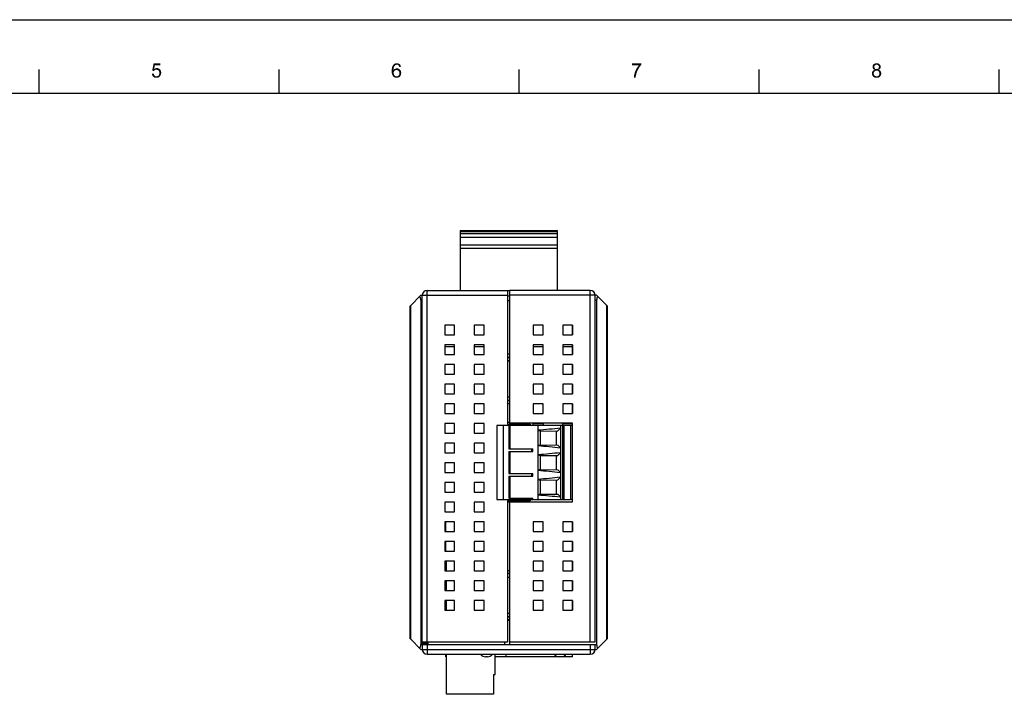
# Model space of a CAD drawing. Units: millimetres. Extents: x 0 to 830, y 0 to 580.
# Drawn here: x 195 to 395, y 443 to 580 of the extents above; entities that cross this region are included whole.
import ezdxf

# ---------------------------------------------------------------- set-up
doc = ezdxf.new("R2010")
doc.units = ezdxf.units.MM
doc.header["$LTSCALE"] = 45.65
for name, color, linetype in [('3D_EDS-208_DXF_CONTINUOUS_LINE', 7, 'CONTINUOUS'), ('DINKLE_5ESDVDXF_CONTINUOUS_LINE', 7, 'CONTINUOUS'), ('EDS_208-M-SC_DXF_FORMAT', 7, 'CONTINUOUS'), ('EDS_208_BOTTDXF_CONTINUOUS_LINE', 7, 'CONTINUOUS'), ('EDS_208_PCB_DXF_CONTINUOUS_LINE', 7, 'CONTINUOUS'), ('EDS_208_TOP2DXF_CONTINUOUS_LINE', 7, 'CONTINUOUS'), ('FIBER_SC_DXF_CONTINUOUS_LINE', 7, 'CONTINUOUS')]:
    doc.layers.add(name, color=color, linetype=linetype)

msp = doc.modelspace()

# ---------------------------------------------------------------- linework, layer by layer
at = {"layer": '3D_EDS-208_DXF_CONTINUOUS_LINE', "color": 7, "linetype": 'Continuous'}
for p, q in [((284.106, 537.16), (284.106, 524.95)), ((284.106, 537.16), (303.906, 537.16)), ((284.106, 536.935), (303.906, 536.935)), ((303.906, 537.054), (303.906, 537.16)), ((303.906, 524.95), (303.906, 536.935)), ((303.906, 536.435), (284.106, 536.435)), ((284.106, 535.745), (303.906, 535.745)), ((284.106, 534.245), (303.906, 534.245)), ((284.106, 533.575), (303.906, 533.575)), ((303.906, 533.49), (284.106, 533.49)), ((293.756, 524.95), (294.256, 524.95)), ((311.586, 451.95), (311.586, 452.95))]:
    msp.add_line(p, q, dxfattribs=at)
at = {"layer": 'DINKLE_5ESDVDXF_CONTINUOUS_LINE', "color": 7, "linetype": 'Continuous'}
for p, q in [((291.566, 497.45), (291.566, 482.45)), ((306.566, 497.45), (291.566, 497.45)), ((292.866, 497.45), (292.866, 482.45)), ((294.066, 497.45), (294.066, 492.72)), ((294.266, 497.45), (294.266, 492.72)), ((299.956, 497.45), (299.956, 482.45)), ((303.989, 496.413), (304.535, 496.95)), ((304.535, 497.45), (304.535, 482.45)), ((304.945, 497.45), (304.945, 482.45)), ((305.246, 497.45), (305.246, 482.45)), ((306.566, 497.45), (306.566, 482.45)), ((300.415, 496.35), (303.989, 496.413)), ((300.415, 496.35), (300.415, 493.55)), ((303.652, 496.407), (303.652, 493.494)), ((303.655, 496.407), (303.655, 493.494)), ((300.415, 493.55), (303.989, 493.488)), ((304.535, 492.95), (303.989, 493.488)), ((294.066, 492.72), (298.886, 492.72)), ((294.066, 492.17), (294.066, 487.72)), ((294.066, 492.17), (298.886, 492.17)), ((294.266, 492.17), (294.266, 487.72)), ((298.686, 492.17), (298.686, 492.72)), ((298.886, 492.17), (298.886, 492.72)), ((300.415, 491.35), (303.989, 491.413)), ((300.415, 491.35), (300.415, 488.55)), ((303.652, 491.407), (303.652, 488.494)), ((303.655, 491.407), (303.655, 488.494)), ((303.989, 491.413), (304.535, 491.95)), ((294.066, 487.72), (298.886, 487.72)), ((294.066, 487.17), (294.066, 482.72)), ((294.066, 487.17), (298.886, 487.17)), ((294.266, 487.17), (294.266, 482.72)), ((298.686, 487.17), (298.686, 487.72)), ((298.886, 487.17), (298.886, 487.72)), ((300.415, 488.55), (303.989, 488.488)), ((304.535, 487.95), (303.989, 488.488)), ((303.989, 486.413), (304.535, 486.95)), ((300.415, 486.35), (303.989, 486.413)), ((300.415, 486.35), (300.415, 483.55)), ((303.652, 486.407), (303.652, 483.494)), ((303.655, 486.407), (303.655, 483.494)), ((294.066, 482.72), (298.886, 482.72)), ((298.686, 482.45), (298.686, 482.72)), ((298.886, 482.45), (298.886, 482.72)), ((300.415, 483.55), (303.989, 483.488)), ((304.535, 482.95), (303.989, 483.488)), ((291.566, 482.45), (306.566, 482.45))]:
    msp.add_line(p, q, dxfattribs=at)
for centre, start, end in [((294.796, 469.151), 78.32604, 79.29259), ((294.796, 520.749), 280.7074, 281.67397), ((294.796, 464.151), 78.32604, 79.29259), ((294.796, 515.749), 280.7074, 281.67397), ((294.796, 459.151), 78.32604, 79.29259), ((294.796, 510.749), 280.7074, 281.67397)]:
    msp.add_arc(centre, 27.773, start, end, dxfattribs=at)
for points in [[(304.535, 496.95), (303.012, 496.775), (301.485, 496.625), (299.956, 496.517)], [(299.956, 493.384), (301.485, 493.276), (303.012, 493.126), (304.535, 492.95)], [(304.535, 491.95), (303.012, 491.775), (301.485, 491.625), (299.956, 491.517)], [(299.956, 488.384), (301.485, 488.276), (303.012, 488.126), (304.535, 487.95)], [(304.535, 486.95), (303.012, 486.775), (301.485, 486.625), (299.956, 486.517)], [(299.956, 483.384), (301.485, 483.276), (303.012, 483.126), (304.535, 482.95)]]:
    msp.add_open_spline(points, degree=3, dxfattribs=at)
at = {"layer": 'EDS_208-M-SC_DXF_FORMAT', "color": 7, "linetype": 'Continuous'}
msp.add_line((0, 580), (830, 580), dxfattribs=at)
at = {"layer": 'EDS_208-M-SC_DXF_FORMAT', "color": 1, "linetype": 'Continuous'}
for p, q in [((198.479, 565), (198.479, 569.883)), ((247.305, 565), (247.305, 569.883)), ((296.131, 565), (296.131, 569.883)), ((344.957, 565), (344.957, 569.883)), ((393.783, 565), (393.783, 569.883)), ((815, 565), (15, 565))]:
    msp.add_line(p, q, dxfattribs=at)
at = {"layer": 'EDS_208-M-SC_DXF_FORMAT', "color": 7, "linetype": 'Continuous'}
for points in [[(222.042, 570.747), (221.478, 569.619), (221.782, 571.116)], [(221.782, 571.116), (223.171, 571.116), (222.042, 570.747)], [(222.042, 570.747), (223.171, 571.116), (223.171, 570.747)], [(271.238, 570.856), (270.521, 570.812), (270.586, 570.899)], [(271.238, 570.856), (271.151, 570.834), (270.521, 570.812)], [(271.823, 570.942), (270.586, 570.899), (270.673, 570.964)], [(271.238, 570.856), (270.586, 570.899), (271.823, 570.942)], [(271.715, 571.029), (270.673, 570.964), (270.76, 571.029)], [(270.673, 570.964), (271.715, 571.029), (271.823, 570.942)], [(270.76, 571.029), (270.847, 571.073), (271.585, 571.094)], [(270.76, 571.029), (271.585, 571.094), (271.715, 571.029)], [(271.585, 571.094), (270.847, 571.073), (270.934, 571.094)], [(271.151, 571.138), (271.433, 571.138), (270.934, 571.094)], [(271.151, 571.138), (270.934, 571.094), (271.042, 571.138)], [(270.934, 571.094), (271.433, 571.138), (271.585, 571.094)], [(271.151, 571.138), (271.259, 571.159), (271.433, 571.138)], [(271.238, 570.856), (271.823, 570.942), (271.932, 570.856)], [(271.932, 570.856), (271.346, 570.834), (271.238, 570.856)], [(271.433, 570.812), (271.346, 570.834), (271.932, 570.856)], [(271.52, 570.769), (271.433, 570.812), (271.932, 570.856)], [(271.52, 570.769), (271.932, 570.856), (271.997, 570.725)], [(320.975, 571.116), (320.975, 570.812), (319.065, 570.747)], [(320.975, 571.116), (319.065, 570.747), (319.065, 571.116)], [(369.454, 570.921), (368.13, 570.812), (368.239, 570.942)], [(369.454, 570.921), (368.847, 570.856), (368.13, 570.812)], [(368.847, 570.856), (368.738, 570.834), (368.13, 570.812)], [(369.324, 571.029), (368.239, 570.942), (368.369, 571.029)], [(368.239, 570.942), (369.324, 571.029), (369.454, 570.921)], [(369.194, 571.094), (368.369, 571.029), (368.499, 571.094)], [(368.369, 571.029), (369.194, 571.094), (369.324, 571.029)], [(369.02, 571.138), (368.499, 571.094), (368.673, 571.138)], [(368.499, 571.094), (369.02, 571.138), (369.194, 571.094)], [(368.673, 571.138), (368.847, 571.159), (369.02, 571.138)], [(368.955, 570.834), (368.847, 570.856), (369.454, 570.921)], [(369.042, 570.812), (368.955, 570.834), (369.454, 570.921)], [(369.042, 570.812), (369.454, 570.921), (369.563, 570.812)], [(221.435, 569.011), (221.804, 569.033), (221.825, 568.902)], [(221.825, 568.902), (221.456, 568.816), (221.435, 569.011)], [(221.456, 568.816), (221.825, 568.902), (221.869, 568.794)], [(222.042, 570.747), (221.891, 569.966), (221.478, 569.619)], [(221.891, 569.966), (222.173, 569.814), (221.478, 569.619)], [(222.173, 569.814), (222.108, 569.792), (221.478, 569.619)], [(222.108, 569.792), (222.042, 569.749), (221.478, 569.619)], [(222.042, 569.749), (221.934, 569.662), (221.478, 569.619)], [(221.478, 569.619), (221.934, 569.662), (221.847, 569.575)], [(222.91, 570.031), (221.891, 569.966), (222.021, 570.053)], [(221.891, 569.966), (222.91, 570.031), (223.062, 569.901)], [(221.891, 569.966), (223.062, 569.901), (222.346, 569.836)], [(221.891, 569.966), (222.346, 569.836), (222.173, 569.814)], [(222.78, 570.096), (222.021, 570.053), (222.151, 570.118)], [(222.021, 570.053), (222.78, 570.096), (222.91, 570.031)], [(222.607, 570.161), (222.151, 570.118), (222.281, 570.161)], [(222.151, 570.118), (222.607, 570.161), (222.78, 570.096)], [(222.173, 569.814), (222.346, 569.836), (222.259, 569.814)], [(222.281, 570.161), (222.433, 570.183), (222.607, 570.161)], [(222.476, 569.814), (222.346, 569.836), (223.062, 569.901)], [(222.607, 569.792), (222.476, 569.814), (223.062, 569.901)], [(222.607, 569.792), (223.062, 569.901), (223.171, 569.771)], [(223.171, 569.771), (222.693, 569.727), (222.607, 569.792)], [(222.78, 569.662), (222.693, 569.727), (223.171, 569.771)], [(222.78, 569.662), (223.171, 569.771), (223.258, 569.597)], [(223.258, 569.597), (222.845, 569.554), (222.78, 569.662)], [(222.91, 569.445), (222.845, 569.554), (223.258, 569.597)], [(223.258, 568.859), (222.845, 568.772), (222.91, 568.902)], [(222.845, 568.772), (223.258, 568.859), (223.193, 568.685)], [(222.91, 569.445), (223.258, 569.597), (223.301, 569.423)], [(223.301, 569.423), (222.932, 569.315), (222.91, 569.445)], [(223.301, 569.033), (222.91, 568.902), (222.932, 569.033)], [(222.91, 568.902), (223.301, 569.033), (223.258, 568.859)], [(222.932, 569.315), (223.301, 569.423), (223.323, 569.228)], [(223.323, 569.228), (222.954, 569.185), (222.932, 569.315)], [(222.932, 569.033), (222.954, 569.185), (223.323, 569.228)], [(222.932, 569.033), (223.323, 569.228), (223.301, 569.033)], [(270.608, 570.096), (270.218, 569.988), (270.261, 570.161)], [(270.218, 569.988), (270.608, 570.096), (270.586, 569.922)], [(270.586, 569.922), (270.218, 569.792), (270.218, 569.988)], [(270.218, 569.792), (270.586, 569.922), (270.586, 569.727)], [(270.586, 569.727), (270.218, 569.597), (270.218, 569.792)], [(270.955, 569.727), (270.869, 569.662), (270.218, 569.597)], [(270.586, 569.727), (270.955, 569.727), (270.218, 569.597)], [(270.218, 569.597), (270.869, 569.662), (270.76, 569.597)], [(270.76, 569.597), (270.695, 569.51), (270.218, 569.402)], [(270.76, 569.597), (270.218, 569.402), (270.218, 569.597)], [(270.218, 569.402), (270.695, 569.51), (270.652, 569.402)], [(270.652, 569.402), (270.608, 569.293), (270.218, 569.228)], [(270.652, 569.402), (270.218, 569.228), (270.218, 569.402)], [(270.218, 569.228), (270.608, 569.293), (270.608, 569.163)], [(270.608, 569.163), (270.239, 569.076), (270.218, 569.228)], [(270.239, 569.076), (270.608, 569.163), (270.608, 569.076)], [(270.608, 569.076), (270.283, 568.946), (270.239, 569.076)], [(270.63, 570.27), (270.261, 570.161), (270.283, 570.313)], [(270.261, 570.161), (270.63, 570.27), (270.608, 570.096)], [(270.673, 570.4), (270.283, 570.313), (270.326, 570.465)], [(270.283, 570.313), (270.673, 570.4), (270.63, 570.27)], [(270.608, 569.076), (270.608, 568.989), (270.283, 568.946)], [(270.283, 568.946), (270.608, 568.989), (270.652, 568.902)], [(270.652, 568.902), (270.326, 568.816), (270.283, 568.946)], [(270.782, 570.595), (270.738, 570.508), (270.326, 570.465)], [(270.782, 570.595), (270.326, 570.465), (270.391, 570.595)], [(270.326, 570.465), (270.738, 570.508), (270.673, 570.4)], [(270.326, 568.816), (270.652, 568.902), (270.673, 568.816)], [(270.847, 570.682), (270.391, 570.595), (270.456, 570.704)], [(270.391, 570.595), (270.847, 570.682), (270.782, 570.595)], [(271.086, 570.812), (270.999, 570.79), (270.456, 570.704)], [(271.086, 570.812), (270.456, 570.704), (270.521, 570.812)], [(270.999, 570.79), (270.934, 570.747), (270.456, 570.704)], [(270.456, 570.704), (270.934, 570.747), (270.847, 570.682)], [(270.521, 570.812), (271.151, 570.834), (271.086, 570.812)], [(271.194, 569.771), (270.586, 569.727), (270.652, 569.814)], [(271.194, 569.771), (271.064, 569.749), (270.586, 569.727)], [(270.586, 569.727), (271.064, 569.749), (270.955, 569.727)], [(271.889, 569.836), (270.652, 569.814), (270.717, 569.901)], [(271.194, 569.771), (270.652, 569.814), (271.889, 569.836)], [(271.758, 569.966), (270.717, 569.901), (270.804, 569.966)], [(270.717, 569.901), (271.758, 569.966), (271.889, 569.836)], [(270.804, 569.966), (270.89, 570.009), (271.606, 570.031)], [(270.804, 569.966), (271.606, 570.031), (271.758, 569.966)], [(271.606, 570.031), (270.89, 570.009), (270.977, 570.053)], [(270.977, 570.053), (271.086, 570.074), (271.455, 570.096)], [(270.977, 570.053), (271.455, 570.096), (271.606, 570.031)], [(271.455, 570.096), (271.086, 570.074), (271.172, 570.096)], [(271.172, 570.096), (271.281, 570.118), (271.455, 570.096)], [(271.324, 569.749), (271.194, 569.771), (271.889, 569.836)], [(271.433, 569.727), (271.324, 569.749), (271.889, 569.836)], [(271.433, 569.727), (271.889, 569.836), (271.997, 569.705)], [(271.997, 569.705), (271.52, 569.662), (271.433, 569.727)], [(271.997, 570.725), (271.585, 570.704), (271.52, 570.769)], [(271.606, 569.597), (271.52, 569.662), (271.997, 569.705)], [(271.628, 570.639), (271.585, 570.704), (271.997, 570.725)], [(271.606, 569.597), (271.997, 569.705), (272.084, 569.554)], [(272.084, 569.554), (271.672, 569.51), (271.606, 569.597)], [(271.672, 570.573), (271.628, 570.639), (271.997, 570.725)], [(271.672, 570.573), (271.997, 570.725), (272.062, 570.573)], [(272.062, 570.573), (271.693, 570.487), (271.672, 570.573)], [(271.737, 569.402), (271.672, 569.51), (272.084, 569.554)], [(272.062, 568.772), (271.672, 568.751), (271.737, 568.859)], [(271.693, 570.487), (272.062, 570.573), (272.106, 570.422)], [(272.106, 570.422), (271.737, 570.4), (271.693, 570.487)], [(271.737, 569.402), (272.084, 569.554), (272.127, 569.358)], [(272.127, 569.358), (271.758, 569.271), (271.737, 569.402)], [(272.106, 568.902), (271.737, 568.859), (271.758, 568.989)], [(271.737, 568.859), (272.106, 568.902), (272.062, 568.772)], [(271.758, 569.271), (272.127, 569.358), (272.149, 569.163)], [(272.149, 569.163), (271.78, 569.141), (271.758, 569.271)], [(272.127, 569.033), (271.758, 568.989), (271.78, 569.141)], [(271.758, 568.989), (272.127, 569.033), (272.106, 568.902)], [(271.78, 569.141), (272.149, 569.163), (272.127, 569.033)], [(320.519, 570.747), (319.065, 570.747), (320.975, 570.812)], [(319.977, 569.011), (319.543, 568.816), (319.608, 569.054)], [(319.977, 569.011), (319.934, 568.837), (319.543, 568.816)], [(320.064, 569.271), (319.608, 569.054), (319.673, 569.293)], [(319.608, 569.054), (320.064, 569.271), (319.977, 569.011)], [(319.673, 569.293), (319.76, 569.51), (320.151, 569.532)], [(319.673, 569.293), (320.151, 569.532), (320.064, 569.271)], [(320.151, 569.532), (319.76, 569.51), (319.868, 569.749)], [(320.281, 569.771), (319.868, 569.749), (319.977, 569.988)], [(319.868, 569.749), (320.281, 569.771), (320.151, 569.532)], [(320.411, 570.009), (319.977, 569.988), (320.107, 570.205)], [(319.977, 569.988), (320.411, 570.009), (320.281, 569.771)], [(320.541, 570.248), (320.107, 570.205), (320.237, 570.4)], [(320.107, 570.205), (320.541, 570.248), (320.411, 570.009)], [(320.693, 570.465), (320.237, 570.4), (320.368, 570.573)], [(320.237, 570.4), (320.693, 570.465), (320.541, 570.248)], [(320.823, 570.639), (320.368, 570.573), (320.519, 570.747)], [(320.368, 570.573), (320.823, 570.639), (320.693, 570.465)], [(320.519, 570.747), (320.975, 570.812), (320.823, 570.639)], [(368.304, 569.293), (367.913, 569.206), (367.935, 569.336)], [(367.913, 569.206), (368.304, 569.293), (368.282, 569.185)], [(368.282, 569.185), (367.913, 569.076), (367.913, 569.206)], [(367.913, 569.076), (368.282, 569.185), (368.282, 569.076)], [(368.282, 569.076), (368.282, 568.924), (367.913, 568.881)], [(368.282, 569.076), (367.913, 568.881), (367.913, 569.076)], [(367.913, 568.881), (368.282, 568.924), (368.326, 568.772)], [(368.326, 568.772), (367.978, 568.729), (367.913, 568.881)], [(368.369, 569.402), (367.935, 569.336), (367.978, 569.445)], [(367.935, 569.336), (368.369, 569.402), (368.304, 569.293)], [(368.521, 569.554), (368.434, 569.488), (367.978, 569.445)], [(368.521, 569.554), (367.978, 569.445), (368.044, 569.554)], [(367.978, 569.445), (368.434, 569.488), (368.369, 569.402)], [(368.456, 570.66), (368.022, 570.552), (368.065, 570.704)], [(368.456, 570.66), (368.412, 570.573), (368.022, 570.552)], [(368.022, 570.552), (368.412, 570.573), (368.391, 570.508)], [(368.391, 570.508), (368.022, 570.4), (368.022, 570.552)], [(368.391, 570.508), (368.391, 570.422), (368.022, 570.4)], [(368.022, 570.4), (368.391, 570.422), (368.391, 570.313)], [(368.391, 570.313), (368.022, 570.291), (368.022, 570.4)], [(368.022, 570.291), (368.391, 570.313), (368.412, 570.226)], [(368.412, 570.226), (368.044, 570.205), (368.022, 570.291)], [(368.044, 570.205), (368.412, 570.226), (368.456, 570.161)], [(368.456, 570.161), (368.065, 570.118), (368.044, 570.205)], [(368.716, 569.64), (368.608, 569.619), (368.044, 569.554)], [(368.716, 569.64), (368.044, 569.554), (368.13, 569.64)], [(368.044, 569.554), (368.608, 569.619), (368.521, 569.554)], [(368.651, 570.812), (368.586, 570.769), (368.065, 570.704)], [(368.651, 570.812), (368.065, 570.704), (368.13, 570.812)], [(368.586, 570.769), (368.499, 570.725), (368.065, 570.704)], [(368.065, 570.704), (368.499, 570.725), (368.456, 570.66)], [(368.065, 570.118), (368.456, 570.161), (368.499, 570.074)], [(368.499, 570.074), (368.109, 570.053), (368.065, 570.118)], [(368.109, 570.053), (368.499, 570.074), (368.564, 570.031)], [(368.564, 570.031), (368.174, 569.966), (368.109, 570.053)], [(368.13, 570.812), (368.738, 570.834), (368.651, 570.812)], [(369.476, 569.705), (368.847, 569.662), (368.13, 569.64)], [(369.476, 569.705), (368.13, 569.64), (368.217, 569.705)], [(368.13, 569.64), (368.847, 569.662), (368.716, 569.64)], [(368.564, 570.031), (368.651, 569.988), (368.174, 569.966)], [(368.174, 569.966), (368.651, 569.988), (368.738, 569.966)], [(368.738, 569.966), (368.261, 569.901), (368.174, 569.966)], [(369.367, 569.771), (368.217, 569.705), (368.326, 569.771)], [(368.217, 569.705), (369.367, 569.771), (369.476, 569.705)], [(368.955, 569.966), (369.519, 569.966), (368.261, 569.901)], [(368.847, 569.966), (368.955, 569.966), (368.261, 569.901)], [(368.738, 569.966), (368.847, 569.966), (368.261, 569.901)], [(368.261, 569.901), (369.519, 569.966), (369.432, 569.901)], [(369.432, 569.901), (368.347, 569.857), (368.261, 569.901)], [(369.259, 569.814), (368.326, 569.771), (368.456, 569.814)], [(368.326, 569.771), (369.259, 569.814), (369.367, 569.771)], [(368.347, 569.857), (369.432, 569.901), (369.346, 569.857)], [(369.346, 569.857), (368.456, 569.814), (368.347, 569.857)], [(368.456, 569.814), (369.346, 569.857), (369.259, 569.814)], [(368.955, 569.64), (368.847, 569.662), (369.476, 569.705)], [(368.955, 569.966), (369.042, 569.988), (369.584, 570.053)], [(368.955, 569.966), (369.584, 570.053), (369.519, 569.966)], [(369.085, 569.619), (368.955, 569.64), (369.476, 569.705)], [(369.563, 570.812), (369.107, 570.769), (369.042, 570.812)], [(369.042, 569.988), (369.129, 570.031), (369.584, 570.053)], [(369.085, 569.619), (369.476, 569.705), (369.584, 569.619)], [(369.584, 569.619), (369.172, 569.554), (369.085, 569.619)], [(369.194, 570.704), (369.107, 570.769), (369.563, 570.812)], [(369.584, 570.053), (369.129, 570.031), (369.194, 570.074)], [(369.172, 569.554), (369.584, 569.619), (369.649, 569.532)], [(369.649, 569.532), (369.259, 569.488), (369.172, 569.554)], [(369.194, 570.704), (369.563, 570.812), (369.628, 570.682)], [(369.628, 570.682), (369.237, 570.639), (369.194, 570.704)], [(369.628, 570.118), (369.194, 570.074), (369.237, 570.139)], [(369.194, 570.074), (369.628, 570.118), (369.584, 570.053)], [(369.281, 570.573), (369.237, 570.639), (369.628, 570.682)], [(369.649, 570.205), (369.237, 570.139), (369.281, 570.226)], [(369.237, 570.139), (369.649, 570.205), (369.628, 570.118)], [(369.259, 569.488), (369.649, 569.532), (369.715, 569.423)], [(369.715, 569.423), (369.324, 569.402), (369.259, 569.488)], [(369.281, 570.573), (369.628, 570.682), (369.671, 570.552)], [(369.671, 570.552), (369.302, 570.487), (369.281, 570.573)], [(369.671, 570.291), (369.281, 570.226), (369.302, 570.313)], [(369.281, 570.226), (369.671, 570.291), (369.649, 570.205)], [(369.324, 570.4), (369.302, 570.487), (369.671, 570.552)], [(369.693, 570.4), (369.302, 570.313), (369.324, 570.4)], [(369.302, 570.313), (369.693, 570.4), (369.671, 570.291)], [(369.324, 570.4), (369.671, 570.552), (369.693, 570.4)], [(369.324, 569.402), (369.715, 569.423), (369.758, 569.315)], [(369.758, 569.315), (369.389, 569.293), (369.324, 569.402)], [(369.324, 568.729), (369.389, 568.837), (369.78, 568.881)], [(369.324, 568.729), (369.78, 568.881), (369.736, 568.707)], [(369.411, 569.185), (369.389, 569.293), (369.758, 569.315)], [(369.78, 568.881), (369.389, 568.837), (369.411, 568.946)], [(369.411, 569.185), (369.758, 569.315), (369.78, 569.185)], [(369.78, 569.185), (369.432, 569.054), (369.411, 569.185)], [(369.801, 569.054), (369.411, 568.946), (369.432, 569.054)], [(369.411, 568.946), (369.801, 569.054), (369.78, 568.881)], [(369.432, 569.054), (369.78, 569.185), (369.801, 569.054)], [(221.869, 568.794), (221.522, 568.664), (221.456, 568.816)], [(221.869, 568.794), (221.912, 568.685), (221.522, 568.664)], [(221.522, 568.664), (221.912, 568.685), (221.977, 568.62)], [(221.977, 568.62), (221.587, 568.534), (221.522, 568.664)], [(221.977, 568.62), (222.064, 568.555), (221.587, 568.534)], [(221.587, 568.534), (222.064, 568.555), (222.129, 568.512)], [(222.129, 568.512), (221.695, 568.403), (221.587, 568.534)], [(222.129, 568.512), (222.238, 568.49), (221.695, 568.403)], [(222.476, 568.49), (223.019, 568.447), (221.695, 568.403)], [(222.346, 568.49), (222.476, 568.49), (221.695, 568.403)], [(222.238, 568.49), (222.346, 568.49), (221.695, 568.403)], [(221.695, 568.403), (223.019, 568.447), (222.932, 568.382)], [(222.932, 568.382), (221.847, 568.295), (221.695, 568.403)], [(222.932, 568.382), (222.845, 568.317), (221.847, 568.295)], [(221.847, 568.295), (222.845, 568.317), (222.759, 568.273)], [(222.759, 568.273), (221.977, 568.23), (221.847, 568.295)], [(222.563, 568.23), (221.977, 568.23), (222.759, 568.273)], [(222.563, 568.23), (222.151, 568.208), (221.977, 568.23)], [(222.151, 568.208), (222.563, 568.23), (222.455, 568.208)], [(222.455, 568.208), (222.346, 568.186), (222.151, 568.208)], [(223.084, 568.534), (222.476, 568.49), (222.585, 568.534)], [(222.476, 568.49), (223.084, 568.534), (223.019, 568.447)], [(222.563, 568.23), (222.759, 568.273), (222.672, 568.23)], [(222.585, 568.534), (222.693, 568.577), (223.193, 568.685)], [(222.585, 568.534), (223.193, 568.685), (223.084, 568.534)], [(222.693, 568.577), (222.78, 568.664), (223.193, 568.685)], [(223.193, 568.685), (222.78, 568.664), (222.845, 568.772)], [(270.673, 568.816), (270.369, 568.685), (270.326, 568.816)], [(270.673, 568.816), (270.717, 568.729), (270.369, 568.685)], [(270.369, 568.685), (270.717, 568.729), (270.782, 568.664)], [(270.782, 568.664), (270.435, 568.599), (270.369, 568.685)], [(270.782, 568.664), (270.825, 568.62), (270.435, 568.599)], [(270.435, 568.599), (270.825, 568.62), (270.89, 568.555)], [(270.89, 568.555), (270.5, 568.512), (270.435, 568.599)], [(270.89, 568.555), (270.977, 568.534), (270.5, 568.512)], [(270.5, 568.512), (270.977, 568.534), (271.042, 568.49)], [(271.042, 568.49), (270.565, 568.425), (270.5, 568.512)], [(271.324, 568.49), (271.889, 568.447), (270.565, 568.425)], [(271.194, 568.49), (271.324, 568.49), (270.565, 568.425)], [(271.129, 568.49), (271.194, 568.49), (270.565, 568.425)], [(271.042, 568.49), (271.129, 568.49), (270.565, 568.425)], [(270.652, 568.36), (270.565, 568.425), (271.889, 568.447)], [(270.652, 568.36), (271.889, 568.447), (271.802, 568.36)], [(271.802, 568.36), (270.717, 568.295), (270.652, 568.36)], [(270.717, 568.295), (271.802, 568.36), (271.693, 568.295)], [(271.693, 568.295), (270.825, 568.251), (270.717, 568.295)], [(270.825, 568.251), (271.693, 568.295), (271.585, 568.251)], [(271.585, 568.251), (270.912, 568.23), (270.825, 568.251)], [(270.912, 568.23), (271.585, 568.251), (271.476, 568.23)], [(271.476, 568.23), (270.999, 568.208), (270.912, 568.23)], [(271.107, 568.208), (270.999, 568.208), (271.476, 568.23)], [(271.107, 568.208), (271.476, 568.23), (271.346, 568.208)], [(271.346, 568.208), (271.216, 568.186), (271.107, 568.208)], [(271.324, 568.49), (271.433, 568.534), (271.954, 568.555)], [(271.324, 568.49), (271.954, 568.555), (271.889, 568.447)], [(271.954, 568.555), (271.433, 568.534), (271.52, 568.577)], [(272.019, 568.664), (271.52, 568.577), (271.606, 568.664)], [(271.52, 568.577), (272.019, 568.664), (271.954, 568.555)], [(271.606, 568.664), (271.672, 568.751), (272.062, 568.772)], [(271.606, 568.664), (272.062, 568.772), (272.019, 568.664)], [(319.847, 568.425), (319.478, 568.403), (319.499, 568.599)], [(319.478, 568.23), (319.478, 568.403), (319.847, 568.425)], [(319.478, 568.23), (319.847, 568.425), (319.847, 568.23)], [(319.89, 568.642), (319.499, 568.599), (319.543, 568.816)], [(319.499, 568.599), (319.89, 568.642), (319.847, 568.425)], [(319.543, 568.816), (319.934, 568.837), (319.89, 568.642)], [(367.978, 568.729), (368.326, 568.772), (368.369, 568.707)], [(368.369, 568.707), (368.044, 568.577), (367.978, 568.729)], [(368.369, 568.707), (368.412, 568.642), (368.044, 568.577)], [(368.412, 568.642), (368.478, 568.599), (368.044, 568.577)], [(368.044, 568.577), (368.478, 568.599), (368.543, 568.555)], [(368.543, 568.555), (368.152, 568.425), (368.044, 568.577)], [(368.543, 568.555), (368.695, 568.49), (368.152, 568.425)], [(368.847, 568.49), (368.977, 568.49), (368.152, 568.425)], [(368.695, 568.49), (368.847, 568.49), (368.152, 568.425)], [(369.541, 568.425), (368.152, 568.425), (368.977, 568.49)], [(369.541, 568.425), (368.304, 568.317), (368.152, 568.425)], [(368.304, 568.317), (369.541, 568.425), (369.389, 568.317)], [(369.389, 568.317), (368.456, 568.23), (368.304, 568.317)], [(368.456, 568.23), (369.389, 568.317), (369.237, 568.23)], [(369.237, 568.23), (368.651, 568.208), (368.456, 568.23)], [(368.651, 568.208), (369.237, 568.23), (369.042, 568.208)], [(369.042, 568.208), (368.847, 568.186), (368.651, 568.208)], [(368.977, 568.49), (369.085, 568.512), (369.649, 568.577)], [(368.977, 568.49), (369.649, 568.577), (369.541, 568.425)], [(369.649, 568.577), (369.085, 568.512), (369.172, 568.577)], [(369.172, 568.577), (369.259, 568.642), (369.736, 568.707)], [(369.172, 568.577), (369.736, 568.707), (369.649, 568.577)], [(369.736, 568.707), (369.259, 568.642), (369.324, 568.729)]]:
    msp.add_solid(points, dxfattribs=at)
at = {"layer": 'EDS_208_BOTTDXF_CONTINUOUS_LINE', "color": 7, "linetype": 'Continuous'}
for p, q in [((294.256, 497.75), (294.256, 524.95)), ((310.586, 524.95), (294.256, 524.95)), ((310.586, 453.45), (310.586, 524.95)), ((294.256, 522.851), (293.756, 522.833)), ((293.76, 523.833), (294.256, 523.85)), ((311.886, 523.95), (294.256, 523.95)), ((311.586, 453.45), (311.586, 523.95)), ((311.586, 522.95), (311.886, 522.95)), ((314.006, 521.83), (311.886, 523.95)), ((311.886, 522.95), (311.886, 452.95)), ((313.928, 521.907), (313.928, 453.993)), ((314.006, 521.83), (314.006, 454.07)), ((314.019, 454.084), (314.019, 521.817)), ((299.006, 517.9), (299.006, 515.9)), ((301.006, 517.9), (299.006, 517.9)), ((301.006, 515.9), (301.006, 517.9)), ((305.006, 517.9), (305.006, 515.9)), ((307.006, 517.9), (305.006, 517.9)), ((307.006, 515.9), (307.006, 517.9)), ((299.006, 515.9), (301.006, 515.9)), ((305.006, 515.9), (307.006, 515.9)), ((299.006, 513.9), (299.006, 511.9)), ((301.006, 513.9), (299.006, 513.9)), ((301.006, 511.9), (301.006, 513.9)), ((305.006, 513.9), (305.006, 511.9)), ((307.006, 513.9), (305.006, 513.9)), ((307.006, 511.9), (307.006, 513.9)), ((294.256, 511.997), (293.756, 511.996)), ((294.256, 511.959), (293.756, 511.959)), ((293.756, 511.362), (294.256, 511.367)), ((293.756, 511.34), (294.256, 511.341)), ((293.756, 511.307), (294.256, 511.307)), ((299.006, 511.9), (301.006, 511.9)), ((305.006, 511.9), (307.006, 511.9)), ((293.756, 510.632), (294.256, 510.632)), ((294.256, 510.599), (293.756, 510.6)), ((299.006, 509.9), (299.006, 507.9)), ((301.006, 509.9), (299.006, 509.9)), ((301.006, 507.9), (301.006, 509.9)), ((305.006, 509.9), (305.006, 507.9)), ((307.006, 509.9), (305.006, 509.9)), ((307.006, 507.9), (307.006, 509.9)), ((299.006, 507.9), (301.006, 507.9)), ((305.006, 507.9), (307.006, 507.9)), ((299.006, 505.9), (299.006, 503.9)), ((301.006, 505.9), (299.006, 505.9)), ((301.006, 503.9), (301.006, 505.9)), ((305.006, 505.9), (305.006, 503.9)), ((307.006, 505.9), (305.006, 505.9)), ((307.006, 503.9), (307.006, 505.9)), ((293.756, 503.301), (294.256, 503.301)), ((294.256, 503.268), (293.756, 503.268)), ((299.006, 503.9), (301.006, 503.9)), ((305.006, 503.9), (307.006, 503.9)), ((293.756, 502.593), (294.256, 502.593)), ((294.256, 502.56), (293.756, 502.56)), ((294.256, 502.534), (293.756, 502.538)), ((293.756, 501.941), (294.256, 501.941)), ((294.256, 501.903), (293.756, 501.904)), ((299.006, 501.9), (299.006, 499.9)), ((301.006, 501.9), (299.006, 501.9)), ((301.006, 499.9), (301.006, 501.9)), ((305.006, 501.9), (305.006, 499.9)), ((307.006, 501.9), (305.006, 501.9)), ((307.006, 499.9), (307.006, 501.9)), ((299.006, 499.9), (301.006, 499.9)), ((305.006, 499.9), (307.006, 499.9)), ((294.256, 498.07), (293.756, 498.07)), ((306.986, 497.95), (294.256, 497.95)), ((299.006, 497.45), (299.006, 497.9)), ((299.006, 497.9), (301.006, 497.9)), ((301.006, 497.9), (301.006, 497.45)), ((305.021, 497.9), (306.986, 497.9)), ((305.021, 497.45), (305.021, 497.9)), ((306.986, 497.45), (306.986, 497.95)), ((293.756, 481.95), (306.986, 481.95)), ((294.256, 452.95), (294.256, 482.15)), ((306.986, 481.95), (306.986, 482.45)), ((301.006, 477.9), (299.006, 477.9)), ((299.006, 477.9), (299.006, 475.9)), ((301.006, 475.9), (301.006, 477.9)), ((307.006, 477.9), (305.006, 477.9)), ((305.006, 477.9), (305.006, 475.9)), ((307.006, 475.9), (307.006, 477.9)), ((299.006, 475.9), (301.006, 475.9)), ((305.006, 475.9), (307.006, 475.9)), ((301.006, 473.9), (299.006, 473.9)), ((299.006, 473.9), (299.006, 471.9)), ((301.006, 471.9), (301.006, 473.9)), ((307.006, 473.9), (305.006, 473.9)), ((305.006, 473.9), (305.006, 471.9)), ((307.006, 471.9), (307.006, 473.9)), ((299.006, 471.9), (301.006, 471.9)), ((305.006, 471.9), (307.006, 471.9)), ((301.006, 469.9), (299.006, 469.9)), ((299.006, 469.9), (299.006, 467.9)), ((301.006, 467.9), (301.006, 469.9)), ((307.006, 469.9), (305.006, 469.9)), ((305.006, 469.9), (305.006, 467.9)), ((307.006, 467.9), (307.006, 469.9)), ((293.756, 467.996), (294.256, 467.997)), ((294.256, 467.959), (293.756, 467.959)), ((294.256, 467.367), (293.756, 467.362)), ((294.256, 467.341), (293.756, 467.34)), ((294.256, 467.307), (293.756, 467.307)), ((299.006, 467.9), (301.006, 467.9)), ((305.006, 467.9), (307.006, 467.9)), ((293.756, 466.632), (294.256, 466.632)), ((294.256, 466.599), (293.756, 466.6)), ((301.006, 465.9), (299.006, 465.9)), ((299.006, 465.9), (299.006, 463.9)), ((301.006, 463.9), (301.006, 465.9)), ((307.006, 465.9), (305.006, 465.9)), ((305.006, 465.9), (305.006, 463.9)), ((307.006, 463.9), (307.006, 465.9)), ((299.006, 463.9), (301.006, 463.9)), ((305.006, 463.9), (307.006, 463.9)), ((301.006, 461.9), (299.006, 461.9)), ((299.006, 461.9), (299.006, 459.9)), ((301.006, 459.9), (301.006, 461.9)), ((307.006, 461.9), (305.006, 461.9)), ((305.006, 461.9), (305.006, 459.9)), ((307.006, 459.9), (307.006, 461.9)), ((293.756, 459.301), (294.256, 459.301)), ((294.256, 459.268), (293.756, 459.268)), ((299.006, 459.9), (301.006, 459.9)), ((305.006, 459.9), (307.006, 459.9)), ((294.256, 458.593), (293.756, 458.593)), ((294.256, 458.56), (293.756, 458.56)), ((294.256, 458.534), (293.756, 458.538)), ((294.256, 457.941), (293.756, 457.941)), ((293.756, 457.904), (294.256, 457.903)), ((276.426, 452.95), (311.586, 452.95)), ((276.426, 452.95), (276.426, 451.95)), ((277.626, 452.971), (277.425, 452.968)), ((277.426, 452.95), (277.426, 450.95)), ((277.626, 452.95), (277.626, 453.45)), ((293.135, 453.45), (293.135, 452.95)), ((293.238, 452.95), (293.238, 453.45)), ((311.586, 453.45), (294.256, 453.45)), ((310.586, 452.95), (310.586, 450.95)), ((311.586, 452.944), (311.586, 452.95)), ((311.586, 451.95), (311.586, 452.944)), ((314.006, 454.07), (311.886, 451.95)), ((276.426, 451.95), (311.886, 451.95)), ((277.426, 450.95), (310.586, 450.95))]:
    msp.add_line(p, q, dxfattribs=at)
for centre, start, end in [((310.586, 523.95), 0, 90), ((277.426, 451.95), 180, 270), ((310.586, 451.95), 270, 360)]:
    msp.add_arc(centre, 1, start, end, dxfattribs=at)
for centre, start_param, end_param in [((312.619, 522.95), 0.7213133, 1.5708174), ((312.619, 452.95), -4.712389, -3.862906)]:
    msp.add_ellipse(centre, major_axis=(0, 1), ratio=0.7333333, start_param=start_param, end_param=end_param, dxfattribs=at)
msp.add_open_spline([(311.586, 452.947), (311.685, 452.937), (311.786, 452.946), (311.886, 452.95)], degree=3, dxfattribs=at)
at = {"layer": 'EDS_208_PCB_DXF_CONTINUOUS_LINE', "color": 7, "linetype": 'Continuous'}
for p, q in [((306.986, 517.9), (306.986, 515.9)), ((306.986, 513.9), (306.986, 511.9)), ((306.986, 509.9), (306.986, 507.9)), ((306.986, 505.9), (306.986, 503.9)), ((306.986, 501.9), (306.986, 499.9)), ((306.986, 497.45), (306.566, 497.45)), ((306.986, 482.45), (306.986, 497.45)), ((306.986, 482.45), (306.566, 482.45)), ((281.206, 475.9), (281.206, 477.9)), ((306.986, 477.9), (306.986, 475.9)), ((281.206, 471.9), (281.206, 473.9)), ((306.986, 473.9), (306.986, 471.9)), ((281.206, 467.9), (281.206, 469.9)), ((281.386, 467.9), (281.386, 469.9)), ((306.986, 469.9), (306.986, 467.9)), ((281.206, 463.9), (281.206, 465.9)), ((281.386, 463.9), (281.386, 465.9)), ((306.986, 465.9), (306.986, 463.9)), ((281.206, 459.9), (281.206, 461.9)), ((281.386, 459.9), (281.386, 461.9)), ((306.986, 461.9), (306.986, 459.9)), ((281.206, 450.45), (281.206, 450.95)), ((293.486, 450.45), (293.486, 450.95)), ((306.986, 450.45), (306.986, 450.95)), ((281.386, 450.45), (281.206, 450.45)), ((289.686, 450.45), (289.286, 450.45)), ((306.986, 450.45), (291.286, 450.45))]:
    msp.add_line(p, q, dxfattribs=at)
for centre, start, end in [((289.286, 451.75), 218.08172, 270), ((289.686, 451.75), 270, 321.91828), ((304.286, 451.75), 218.08172, 270), ((304.686, 451.75), 270, 321.91828)]:
    msp.add_arc(centre, 1.3, start, end, dxfattribs=at)
at = {"layer": 'EDS_208_TOP2DXF_CONTINUOUS_LINE', "color": 7, "linetype": 'Continuous'}
for p, q in [((277.426, 453.15), (277.426, 524.95)), ((277.426, 524.95), (293.756, 524.95)), ((293.756, 524.95), (293.756, 497.75)), ((274.005, 521.83), (276.126, 523.95)), ((276.126, 523.95), (293.756, 523.95)), ((276.126, 522.95), (276.126, 452.95)), ((276.426, 522.95), (276.126, 522.95)), ((276.426, 452.95), (276.426, 523.95)), ((273.992, 454.084), (273.992, 521.817)), ((274.005, 454.07), (274.005, 521.83)), ((274.083, 453.993), (274.083, 521.907)), ((281.005, 517.9), (281.005, 515.9)), ((283.005, 517.9), (281.005, 517.9)), ((283.005, 515.9), (283.005, 517.9)), ((287.005, 517.9), (287.005, 515.9)), ((289.005, 517.9), (287.005, 517.9)), ((289.005, 515.9), (289.005, 517.9)), ((281.005, 515.9), (283.005, 515.9)), ((287.005, 515.9), (289.005, 515.9)), ((281.005, 513.9), (281.005, 511.9)), ((283.005, 513.9), (281.005, 513.9)), ((283.005, 513.45), (281.005, 513.45)), ((283.005, 511.9), (283.005, 513.9)), ((287.005, 513.9), (287.005, 511.9)), ((289.005, 513.9), (287.005, 513.9)), ((289.005, 513.45), (287.005, 513.45)), ((289.005, 511.9), (289.005, 513.9)), ((301.006, 513.45), (299.006, 513.45)), ((306.986, 513.45), (305.006, 513.45)), ((281.005, 511.9), (283.005, 511.9)), ((287.005, 511.9), (289.005, 511.9)), ((281.005, 509.9), (281.005, 507.9)), ((283.005, 509.9), (281.005, 509.9)), ((283.005, 507.9), (283.005, 509.9)), ((287.005, 509.9), (287.005, 507.9)), ((289.005, 509.9), (287.005, 509.9)), ((289.005, 507.9), (289.005, 509.9)), ((281.005, 507.9), (283.005, 507.9)), ((287.005, 507.9), (289.005, 507.9)), ((281.005, 505.9), (281.005, 503.9)), ((283.005, 505.9), (281.005, 505.9)), ((283.005, 503.9), (283.005, 505.9)), ((287.005, 505.9), (287.005, 503.9)), ((289.005, 505.9), (287.005, 505.9)), ((289.005, 503.9), (289.005, 505.9)), ((281.005, 503.9), (283.005, 503.9)), ((287.005, 503.9), (289.005, 503.9)), ((281.005, 501.9), (281.005, 499.9)), ((283.005, 501.9), (281.005, 501.9)), ((283.005, 499.9), (283.005, 501.9)), ((287.005, 501.9), (287.005, 499.9)), ((289.005, 501.9), (287.005, 501.9)), ((289.005, 499.9), (289.005, 501.9)), ((281.005, 499.9), (283.005, 499.9)), ((287.005, 499.9), (289.005, 499.9)), ((281.005, 497.9), (281.005, 495.9)), ((283.005, 497.9), (281.005, 497.9)), ((283.005, 495.9), (283.005, 497.9)), ((287.005, 497.9), (287.005, 495.9)), ((289.005, 497.9), (287.005, 497.9)), ((289.005, 495.9), (289.005, 497.9)), ((293.756, 497.75), (298.386, 497.75)), ((298.386, 497.75), (298.386, 497.45)), ((281.005, 495.9), (283.005, 495.9)), ((287.005, 495.9), (289.005, 495.9)), ((281.005, 493.9), (281.005, 491.9)), ((283.005, 493.9), (281.005, 493.9)), ((283.005, 491.9), (283.005, 493.9)), ((287.005, 493.9), (287.005, 491.9)), ((289.005, 493.9), (287.005, 493.9)), ((289.005, 491.9), (289.005, 493.9)), ((281.005, 491.9), (283.005, 491.9)), ((287.005, 491.9), (289.005, 491.9)), ((281.005, 489.9), (281.005, 487.9)), ((283.005, 489.9), (281.005, 489.9)), ((283.005, 487.9), (283.005, 489.9)), ((287.005, 489.9), (287.005, 487.9)), ((289.005, 489.9), (287.005, 489.9)), ((289.005, 487.9), (289.005, 489.9)), ((281.005, 487.9), (283.005, 487.9)), ((287.005, 487.9), (289.005, 487.9)), ((281.005, 485.9), (281.005, 483.9)), ((283.005, 485.9), (281.005, 485.9)), ((283.005, 483.9), (283.005, 485.9)), ((287.005, 485.9), (287.005, 483.9)), ((289.005, 485.9), (287.005, 485.9)), ((289.005, 483.9), (289.005, 485.9)), ((281.005, 483.9), (283.005, 483.9)), ((287.005, 483.9), (289.005, 483.9)), ((281.005, 481.9), (281.005, 479.9)), ((283.005, 481.9), (281.005, 481.9)), ((283.005, 479.9), (283.005, 481.9)), ((287.005, 481.9), (287.005, 479.9)), ((289.005, 481.9), (287.005, 481.9)), ((289.005, 479.9), (289.005, 481.9)), ((298.386, 482.15), (293.756, 482.15)), ((293.756, 482.15), (293.756, 453.45)), ((298.386, 482.45), (298.386, 482.15)), ((281.005, 479.9), (283.005, 479.9)), ((287.005, 479.9), (289.005, 479.9)), ((281.005, 477.9), (281.005, 475.9)), ((283.005, 477.9), (281.005, 477.9)), ((283.005, 475.9), (283.005, 477.9)), ((289.005, 477.9), (287.005, 477.9)), ((287.005, 477.9), (287.005, 475.9)), ((289.005, 475.9), (289.005, 477.9)), ((281.005, 475.9), (283.005, 475.9)), ((287.005, 475.9), (289.005, 475.9)), ((283.005, 473.9), (281.005, 473.9)), ((281.005, 473.9), (281.005, 471.9)), ((283.005, 471.9), (283.005, 473.9)), ((289.005, 473.9), (287.005, 473.9)), ((287.005, 473.9), (287.005, 471.9)), ((289.005, 471.9), (289.005, 473.9)), ((281.005, 471.9), (283.005, 471.9)), ((287.005, 471.9), (289.005, 471.9)), ((283.005, 469.9), (281.005, 469.9)), ((281.005, 469.9), (281.005, 467.9)), ((283.005, 467.9), (283.005, 469.9)), ((289.005, 469.9), (287.005, 469.9)), ((287.005, 469.9), (287.005, 467.9)), ((289.005, 467.9), (289.005, 469.9)), ((281.005, 467.9), (283.005, 467.9)), ((287.005, 467.9), (289.005, 467.9)), ((283.005, 465.9), (281.005, 465.9)), ((281.005, 465.9), (281.005, 463.9)), ((283.005, 463.9), (283.005, 465.9)), ((289.005, 465.9), (287.005, 465.9)), ((287.005, 465.9), (287.005, 463.9)), ((289.005, 463.9), (289.005, 465.9)), ((281.005, 463.9), (283.005, 463.9)), ((287.005, 463.9), (289.005, 463.9)), ((283.005, 461.9), (281.005, 461.9)), ((281.005, 461.9), (281.005, 459.9)), ((283.005, 459.9), (283.005, 461.9)), ((289.005, 461.9), (287.005, 461.9)), ((287.005, 461.9), (287.005, 459.9)), ((289.005, 459.9), (289.005, 461.9)), ((281.005, 459.9), (283.005, 459.9)), ((287.005, 459.9), (289.005, 459.9)), ((274.005, 454.07), (276.126, 451.95)), ((276.126, 452.95), (276.426, 452.95)), ((293.756, 453.45), (276.426, 453.45)), ((277.426, 453.15), (276.426, 453.15)), ((277.126, 453.15), (277.126, 453.45)), ((276.126, 451.95), (276.426, 451.95))]:
    msp.add_line(p, q, dxfattribs=at)
msp.add_arc((277.426, 523.95), 1, 90, 180, dxfattribs=at)
for centre, start_param, end_param in [((275.392, 522.95), -1.5707963, -0.7213133), ((275.392, 452.95), -2.4202793, -1.5707963)]:
    msp.add_ellipse(centre, major_axis=(0, 1), ratio=0.7333333, start_param=start_param, end_param=end_param, dxfattribs=at)
at = {"layer": 'FIBER_SC_DXF_CONTINUOUS_LINE', "color": 7, "linetype": 'Continuous'}
for p, q in [((281.386, 442.82), (281.386, 450.95)), ((291.286, 446.82), (291.286, 450.95)), ((290.886, 446.82), (291.286, 446.82)), ((290.886, 446.82), (290.886, 442.82)), ((290.886, 442.82), (281.386, 442.82))]:
    msp.add_line(p, q, dxfattribs=at)

doc.saveas('drawing.dxf')
